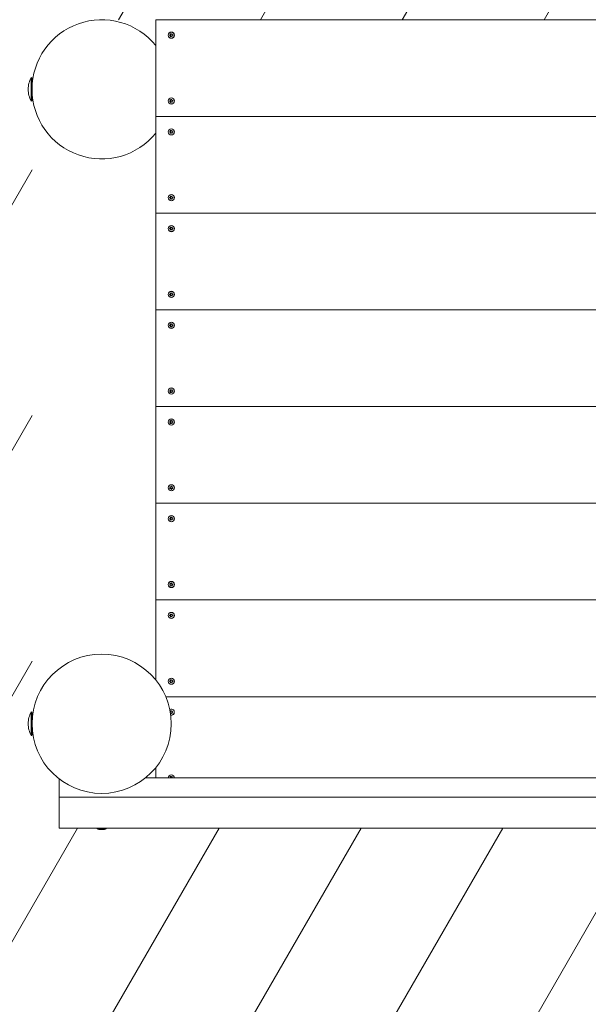
# Model space of a CAD drawing. Units: millimetres. Extents: x -4534 to 354128, y -3372 to 4055.
# Drawn here: x -708 to 27, y 1282 to 2555 of the extents above; entities that cross this region are included whole.
import ezdxf

# ---------------------------------------------------------------- set-up
doc = ezdxf.new("R2010")
doc.units = ezdxf.units.MM
doc.layers.add('Opvangzone', color=7, linetype='Continuous', true_color=0x00a19a)
doc.layers.add('Overlapping', color=7, linetype='Continuous', lineweight=15, true_color=0x00a19a)
doc.layers.add('Toestel 2D', color=7, linetype='Continuous', lineweight=20)

# ---------------------------------------------------------------- blocks, each defined once
blk = doc.blocks.new('WP-D110-1')
at = {"layer": 'Overlapping'}
h = blk.add_hatch(dxfattribs=at)
h.set_pattern_fill('ANSI31', color=256, scale=1270, angle=15, style=0)
h.set_pattern_definition([(60, (-3948.44, -1374.07), (-137.4815, 79.375), [])])
h.paths.add_polyline_path([(-692.1, 2555), (-692.1, 1510.2), (727.9, 1510.2), (727.9, 2555)], flags=0)
edge = h.paths.add_edge_path()
edge.add_line((-2192.1, 2555), (-2192.1, 1510.2))
edge.add_arc((-692.1, 1510.2), 1500, 180, 270)
edge.add_line((-692.1, 10.2), (727.9, 10.2))
edge.add_arc((727.9, 1510.2), 1500, 270, 360)
edge.add_line((2227.9, 1510.2), (2227.9, 2555))
edge.add_arc((727.9, 2555), 1500, 0, 90)
edge.add_line((727.9, 4055), (-692.1, 4055))
edge.add_arc((-692.1, 2555), 1500, 90, 180)
at = {"layer": 'Opvangzone'}
blk.add_lwpolyline([(2227.9, 1510.2), (2227.9, 2555, 0.414214), (727.9, 4055), (-692.1, 4055, 0.414214), (-2192.1, 2555), (-2192.1, 1510.2, 0.414214), (-692.1, 10.2), (727.9, 10.2, 0.414214)], format="xyb", close=True, dxfattribs=at)
at = {"layer": 'Toestel 2D'}
for p, q in [((567.9, 2555), (-532.1, 2555)), ((-532.1, 2430), (-532.1, 2555)), ((-532.1, 2408.5), (-532.1, 2521.6)), ((-693.1, 2449.7), (-693.1, 2480.3)), ((-692.1, 2479.3), (-692.1, 2450.7)), ((-691.9, 2471.2), (-692.1, 2471.2)), ((-691.9, 2458.8), (-692.1, 2458.8)), ((567.9, 2430), (-532.1, 2430)), ((-532.1, 2305), (-532.1, 2430)), ((567.9, 2430), (-532.1, 2430)), ((567.9, 2305), (-532.1, 2305)), ((-532.1, 2180), (-532.1, 2305)), ((-532.1, 2305), (567.9, 2305)), ((-532.1, 2180), (567.9, 2180)), ((-532.1, 2055), (-532.1, 2180)), ((-532.1, 2180), (567.9, 2180)), ((-532.1, 1930), (-532.1, 2055)), ((-532.1, 2055), (567.9, 2055)), ((-532.1, 2055), (567.9, 2055)), ((-532.1, 1805), (-532.1, 1930)), ((-532.1, 1930), (567.9, 1930)), ((-532.1, 1930), (567.9, 1930)), ((-532.1, 1805), (567.9, 1805)), ((-532.1, 1701.6), (-532.1, 1805)), ((-532.1, 1805), (567.9, 1805)), ((-519.2, 1680), (554.9, 1680)), ((554.9, 1680), (-519.2, 1680)), ((-693.1, 1629.7), (-693.1, 1660.3)), ((-692.1, 1659.3), (-692.1, 1630.7)), ((-691.9, 1651.9), (-692.1, 1651.9)), ((-691.9, 1638.1), (-692.1, 1638.1)), ((-532.1, 1575), (-532.1, 1588.5)), ((-657.1, 1550), (-657.1, 1573.8)), ((581.3, 1575), (-545.6, 1575)), ((-657.1, 1550), (692.9, 1550)), ((-657.1, 1510), (-657.1, 1550)), ((692.9, 1510), (-657.1, 1510)), ((-596.6, 1509), (-607.6, 1509))]:
    blk.add_line(p, q, dxfattribs=at)
for centre, radius in [((-512.1, 2535), 4), ((-512.1, 2535), 3.9), ((-512.1, 2450), 4), ((-512.1, 2450), 3.9), ((-512.1, 2410), 4), ((-512.1, 2410), 3.9), ((-512.1, 2325), 4), ((-512.1, 2325), 3.9), ((-512.1, 2285), 4), ((-512.1, 2285), 3.9), ((-512.1, 2200), 4), ((-512.1, 2200), 3.9), ((-512.1, 2160), 4), ((-512.1, 2160), 3.9), ((-512.1, 2075), 4), ((-512.1, 2075), 3.9), ((-512.1, 2035), 4), ((-512.1, 2035), 3.9), ((-512.1, 1950), 4), ((-512.1, 1950), 3.9), ((-512.1, 1910), 4), ((-512.1, 1910), 3.9), ((-512.1, 1825), 4), ((-512.1, 1825), 3.9), ((-512.1, 1785), 4), ((-512.1, 1785), 3.9), ((-602.1, 1645), 90), ((-512.1, 1700), 4), ((-512.1, 1700), 3.9)]:
    blk.add_circle(centre, radius, dxfattribs=at)
for centre, radius, start, end in [((-602.1, 2465), 90, 38.9424, 321.0576), ((-512.1, 2535), 2.1, 174.7473, 185.2527), ((-514, 2536.1), 0.9, 262.0243, 37.9757), ((-514, 2534), 0.9, 322.0243, 97.9757), ((-512.1, 2535), 2.1, 114.7473, 125.2527), ((-512.1, 2535), 2.1, 234.7473, 245.2527), ((-512.1, 2537.1), 0.9, 202.0243, 337.9757), ((-512.1, 2532.9), 0.9, 22.0243, 157.9757), ((-512.1, 2535), 2.1, 54.7473, 65.2527), ((-512.1, 2535), 2.1, 294.7473, 305.2527), ((-510.3, 2536.1), 0.9, 142.0243, 277.9757), ((-510.3, 2534), 0.9, 82.0243, 217.9757), ((-512.1, 2535), 2.1, 354.7473, 5.2527), ((-662.2, 2464.1), 35, 152.2943, 178.4487), ((-693.1, 2479.3), 1, 0, 90), ((-662.2, 2466), 35, 181.5513, 207.7057), ((-693.1, 2450.7), 1, 270, 0), ((-512.1, 2450), 2.1, 184.692, 195.1975), ((-514.1, 2450.7), 0.9, 271.9691, 47.9205), ((-513.8, 2448.7), 0.9, 331.9691, 107.9205), ((-512.1, 2450), 2.1, 124.692, 135.1975), ((-512.5, 2452.1), 0.9, 211.9691, 347.9205), ((-512.1, 2450), 2.1, 244.692, 255.1975), ((-511.8, 2448), 0.9, 31.9691, 167.9205), ((-512.1, 2450), 2.1, 64.692, 75.1975), ((-510.5, 2451.4), 0.9, 151.9691, 287.9205), ((-510.2, 2449.3), 0.9, 91.9691, 227.9205), ((-512.1, 2450), 2.1, 304.692, 315.1975), ((-512.1, 2450), 2.1, 4.692, 15.1975), ((-512.1, 2410), 2.1, 174.7473, 185.2527), ((-514, 2411.1), 0.9, 262.0243, 37.9757), ((-514, 2409), 0.9, 322.0243, 97.9757), ((-512.1, 2410), 2.1, 114.7473, 125.2527), ((-512.1, 2410), 2.1, 234.7473, 245.2527), ((-512.1, 2412.1), 0.9, 202.0243, 337.9757), ((-512.1, 2407.9), 0.9, 22.0243, 157.9757), ((-512.1, 2410), 2.1, 54.7473, 65.2527), ((-512.1, 2410), 2.1, 294.7473, 305.2527), ((-510.3, 2411.1), 0.9, 142.0243, 277.9757), ((-510.3, 2409), 0.9, 82.0243, 217.9757), ((-512.1, 2410), 2.1, 354.7473, 5.2527), ((-512.1, 2325), 2.1, 174.7473, 185.2527), ((-514, 2326.1), 0.9, 262.0243, 37.9757), ((-514, 2324), 0.9, 322.0243, 97.9757), ((-512.1, 2325), 2.1, 114.7473, 125.2527), ((-512.1, 2325), 2.1, 234.7473, 245.2527), ((-512.1, 2327.1), 0.9, 202.0243, 337.9757), ((-512.1, 2322.9), 0.9, 22.0243, 157.9757), ((-512.1, 2325), 2.1, 54.7473, 65.2527), ((-512.1, 2325), 2.1, 294.7473, 305.2527), ((-510.3, 2326.1), 0.9, 142.0243, 277.9757), ((-510.3, 2324), 0.9, 82.0243, 217.9757), ((-512.1, 2325), 2.1, 354.7473, 5.2527), ((-512.1, 2285), 2.1, 174.7473, 185.2527), ((-514, 2286.1), 0.9, 262.0243, 37.9757), ((-514, 2284), 0.9, 322.0243, 97.9757), ((-512.1, 2285), 2.1, 114.7473, 125.2527), ((-512.1, 2285), 2.1, 234.7473, 245.2527), ((-512.1, 2287.1), 0.9, 202.0243, 337.9757), ((-512.1, 2282.9), 0.9, 22.0243, 157.9757), ((-512.1, 2285), 2.1, 54.7473, 65.2527), ((-512.1, 2285), 2.1, 294.7473, 305.2527), ((-510.3, 2286.1), 0.9, 142.0243, 277.9757), ((-510.3, 2284), 0.9, 82.0243, 217.9757), ((-512.1, 2285), 2.1, 354.7473, 5.2527), ((-512.1, 2200), 2.1, 114.7473, 125.2527), ((-512.1, 2202.1), 0.9, 202.0243, 337.9757), ((-512.1, 2200), 2.1, 54.7473, 65.2527), ((-512.1, 2200), 2.1, 174.7473, 185.2527), ((-514, 2201.1), 0.9, 262.0243, 37.9757), ((-514, 2199), 0.9, 322.0243, 97.9757), ((-512.1, 2200), 2.1, 234.7473, 245.2527), ((-512.1, 2197.9), 0.9, 22.0243, 157.9757), ((-512.1, 2200), 2.1, 294.7473, 305.2527), ((-510.3, 2201.1), 0.9, 142.0243, 277.9757), ((-510.3, 2199), 0.9, 82.0243, 217.9757), ((-512.1, 2200), 2.1, 354.7473, 5.2527), ((-512.1, 2160), 2.1, 174.7473, 185.2527), ((-514, 2161.1), 0.9, 262.0243, 37.9757), ((-514, 2159), 0.9, 322.0243, 97.9757), ((-512.1, 2160), 2.1, 114.7473, 125.2527), ((-512.1, 2160), 2.1, 234.7473, 245.2527), ((-512.1, 2162.1), 0.9, 202.0243, 337.9757), ((-512.1, 2157.9), 0.9, 22.0243, 157.9757), ((-512.1, 2160), 2.1, 54.7473, 65.2527), ((-512.1, 2160), 2.1, 294.7473, 305.2527), ((-510.3, 2161.1), 0.9, 142.0243, 277.9757), ((-510.3, 2159), 0.9, 82.0243, 217.9757), ((-512.1, 2160), 2.1, 354.7473, 5.2527), ((-512.1, 2075), 2.1, 174.7473, 185.2527), ((-514, 2076.1), 0.9, 262.0243, 37.9757), ((-514, 2074), 0.9, 322.0243, 97.9757), ((-512.1, 2075), 2.1, 114.7473, 125.2527), ((-512.1, 2077.1), 0.9, 202.0243, 337.9757), ((-512.1, 2075), 2.1, 54.7473, 65.2527), ((-510.3, 2076.1), 0.9, 142.0243, 277.9757), ((-510.3, 2074), 0.9, 82.0243, 217.9757), ((-512.1, 2075), 2.1, 354.7473, 5.2527), ((-512.1, 2075), 2.1, 234.7473, 245.2527), ((-512.1, 2072.9), 0.9, 22.0243, 157.9757), ((-512.1, 2075), 2.1, 294.7473, 305.2527), ((-514, 2036.1), 0.9, 262.0243, 37.9757), ((-512.1, 2035), 2.1, 114.7473, 125.2527), ((-512.1, 2037.1), 0.9, 202.0243, 337.9757), ((-512.1, 2035), 2.1, 54.7473, 65.2527), ((-510.3, 2036.1), 0.9, 142.0243, 277.9757), ((-512.1, 2035), 2.1, 174.7473, 185.2527), ((-514, 2034), 0.9, 322.0243, 97.9757), ((-512.1, 2035), 2.1, 234.7473, 245.2527), ((-512.1, 2032.9), 0.9, 22.0243, 157.9757), ((-512.1, 2035), 2.1, 294.7473, 305.2527), ((-510.3, 2034), 0.9, 82.0243, 217.9757), ((-512.1, 2035), 2.1, 354.7473, 5.2527), ((-512.1, 1950), 2.1, 145.4448, 155.9503), ((-512.1, 1950), 2.1, 205.4448, 215.9503), ((-514.2, 1950), 0.9, 292.7218, 68.6732), ((-513.2, 1951.8), 0.9, 232.7218, 8.6732), ((-513.2, 1948.2), 0.9, 352.7218, 128.6732), ((-512.1, 1950), 2.1, 85.4448, 95.9503), ((-512.1, 1950), 2.1, 265.4448, 275.9503), ((-511.1, 1951.9), 0.9, 172.7218, 308.6732), ((-511.1, 1948.2), 0.9, 52.7218, 188.6732), ((-510, 1950), 0.9, 112.7218, 248.6732), ((-512.1, 1950), 2.1, 25.4448, 35.9503), ((-512.1, 1950), 2.1, 325.4448, 335.9503), ((-512.1, 1910), 2.1, 166.0816, 176.5871), ((-514.1, 1909.3), 0.9, 313.3587, 89.31), ((-513.8, 1911.3), 0.9, 253.3587, 29.31), ((-512.1, 1910), 2.1, 106.0816, 116.5871), ((-511.8, 1912.1), 0.9, 193.3587, 329.31), ((-510.5, 1908.7), 0.9, 73.3587, 209.31), ((-510.2, 1910.8), 0.9, 133.3587, 269.31), ((-512.1, 1910), 2.1, 46.0816, 56.5871), ((-512.1, 1910), 2.1, 346.0816, 356.5871), ((-512.1, 1910), 2.1, 226.0816, 236.5871), ((-512.5, 1907.9), 0.9, 13.3587, 149.31), ((-512.1, 1910), 2.1, 286.0816, 296.5871), ((-512.1, 1825), 2.1, 197.4079, 207.9134), ((-514.2, 1825.3), 0.9, 284.685, 60.6364), ((-512.1, 1825), 2.1, 137.4079, 147.9134), ((-513.4, 1823.4), 0.9, 344.685, 120.6364), ((-513, 1827), 0.9, 224.685, 0.6364), ((-512.1, 1825), 2.1, 257.4079, 267.9134), ((-511.3, 1823.1), 0.9, 44.685, 180.6364), ((-512.1, 1825), 2.1, 77.4079, 87.9134), ((-510.9, 1826.7), 0.9, 164.685, 300.6364), ((-510.1, 1824.8), 0.9, 104.685, 240.6364), ((-512.1, 1825), 2.1, 317.4079, 327.9134), ((-512.1, 1825), 2.1, 17.4079, 27.9134), ((-512.1, 1785), 2.1, 174.7473, 185.2527), ((-514, 1786.1), 0.9, 262.0243, 37.9757), ((-514, 1784), 0.9, 322.0243, 97.9757), ((-512.1, 1785), 2.1, 114.7473, 125.2527), ((-512.1, 1785), 2.1, 234.7473, 245.2527), ((-512.1, 1787.1), 0.9, 202.0243, 337.9757), ((-512.1, 1782.9), 0.9, 22.0243, 157.9757), ((-512.1, 1785), 2.1, 54.7473, 65.2527), ((-512.1, 1785), 2.1, 294.7473, 305.2527), ((-510.3, 1786.1), 0.9, 142.0243, 277.9757), ((-510.3, 1784), 0.9, 82.0243, 217.9757), ((-512.1, 1785), 2.1, 354.7473, 5.2527), ((-512.1, 1700), 2.1, 174.7473, 185.2527), ((-514, 1701.1), 0.9, 262.0243, 37.9757), ((-514, 1699), 0.9, 322.0243, 97.9757), ((-512.1, 1700), 2.1, 114.7473, 125.2527), ((-512.1, 1700), 2.1, 234.7473, 245.2527), ((-512.1, 1702.1), 0.9, 202.0243, 337.9757), ((-512.1, 1697.9), 0.9, 22.0243, 157.9757), ((-512.1, 1700), 2.1, 54.7473, 65.2527), ((-512.1, 1700), 2.1, 294.7473, 305.2527), ((-510.3, 1701.1), 0.9, 142.0243, 277.9757), ((-510.3, 1699), 0.9, 82.0243, 217.9757), ((-512.1, 1700), 2.1, 354.7473, 5.2527), ((-662.2, 1644.1), 35, 152.2943, 178.4487), ((-693.1, 1659.3), 1, 0, 90), ((-512.1, 1660), 4, 260.1834, 118.7413), ((-512.1, 1660), 3.9, 259.7362, 119.1884), ((-514, 1661.1), 0.9, 304.3212, 37.9751), ((-512.1, 1660), 2.1, 114.7466, 125.2521), ((-514, 1659), 0.9, 332.1665, 45.8125), ((-512.1, 1660), 2.1, 242.6893, 245.2521), ((-512.1, 1662.1), 0.9, 202.0237, 337.9751), ((-512.1, 1657.9), 0.9, 22.0237, 157.9751), ((-512.1, 1660), 2.1, 54.7466, 65.2521), ((-512.1, 1660), 2.1, 294.7466, 305.2521), ((-510.3, 1661.1), 0.9, 142.0237, 277.9751), ((-510.3, 1659), 0.9, 82.0237, 217.9751), ((-512.1, 1660), 2.1, 354.7466, 5.2521), ((-662.2, 1646), 35, 181.5513, 207.7057), ((-693.1, 1630.7), 1, 270, 0), ((-512.1, 1575), 4, 0, 180), ((-512.1, 1575), 3.9, 0, 180), ((-512.1, 1575), 2.1, 174.7472, 180), ((-514, 1576.1), 0.9, 262.0243, 37.9756), ((-512.1, 1575), 2.1, 114.7472, 125.2527), ((-512.1, 1577.1), 0.9, 202.0243, 337.9756), ((-512.1, 1575), 2.1, 54.7472, 65.2527), ((-510.3, 1576.1), 0.9, 142.0243, 277.9756), ((-512.1, 1575), 2.1, 0, 5.2527), ((-607.6, 1509.5), 0.5, 90, 270), ((-607.3, 1508), 1, 68.2132, 90), ((-602.1, 1521), 13, 248.2132, 259.7902), ((-602.1, 1521), 13, 280.2098, 291.7868), ((-597, 1508), 1, 90, 111.7868), ((-596.6, 1509.5), 0.5, 270, 90)]:
    blk.add_arc(centre, radius, start, end, dxfattribs=at)
for points, knots in [([(-514.2, 2535.2), (-514.2, 2535.2), (-514.2, 2535.2), (-514.2, 2535.2), (-514.1, 2535.2), (-514.1, 2535.2)], [-0.23008708, -0.23008708, -0.23008708, -0.23008708, -0.22753323, -0.22753323, -0.21489418, -0.21489418, -0.21489418, -0.21489418]), ([(-514.1, 2534.9), (-514.1, 2534.9), (-514.1, 2534.9), (-514.2, 2534.9), (-514.2, 2534.8), (-514.2, 2534.8)], [0, 0, 0, 0, 0.00239185, 0.00239185, 0.01519092, 0.01519092, 0.01519092, 0.01519092]), ([(-513.3, 2536.6), (-513.3, 2536.6), (-513.3, 2536.6), (-513.3, 2536.7), (-513.3, 2536.7), (-513.4, 2536.7)], [0, 0, 0, 0, 0.00239185, 0.00239185, 0.01519092, 0.01519092, 0.01519092, 0.01519092]), ([(-513.4, 2533.3), (-513.4, 2533.3), (-513.3, 2533.3), (-513.3, 2533.4), (-513.3, 2533.4), (-513.3, 2533.4)], [-0.23008708, -0.23008708, -0.23008708, -0.23008708, -0.22753323, -0.22753323, -0.21489418, -0.21489418, -0.21489418, -0.21489418]), ([(-514.2, 2449.9), (-514.2, 2449.8), (-514.2, 2449.8), (-514.2, 2449.8), (-514.1, 2449.8), (-514.1, 2449.8)], [-0.23008708, -0.23008708, -0.23008708, -0.23008708, -0.22753323, -0.22753323, -0.21489418, -0.21489418, -0.21489418, -0.21489418]), ([(-513.5, 2451.4), (-513.5, 2451.4), (-513.5, 2451.4), (-513.6, 2451.5), (-513.6, 2451.5), (-513.6, 2451.5)], [0, 0, 0, 0, 0.00239185, 0.00239185, 0.01519092, 0.01519092, 0.01519092, 0.01519092]), ([(-513.3, 2451.7), (-513.3, 2451.7), (-513.3, 2451.7), (-513.3, 2451.7), (-513.3, 2451.6), (-513.3, 2451.6)], [-0.23008708, -0.23008708, -0.23008708, -0.23008708, -0.22753323, -0.22753323, -0.21489418, -0.21489418, -0.21489418, -0.21489418]), ([(-511.6, 2451.9), (-511.6, 2451.9), (-511.6, 2451.9), (-511.6, 2452), (-511.6, 2452), (-511.6, 2452.1)], [0, 0, 0, 0, 0.00239185, 0.00239185, 0.01519092, 0.01519092, 0.01519092, 0.01519092]), ([(-514.2, 2410.2), (-514.2, 2410.2), (-514.2, 2410.2), (-514.2, 2410.2), (-514.1, 2410.2), (-514.1, 2410.2)], [-0.23008708, -0.23008708, -0.23008708, -0.23008708, -0.22753323, -0.22753323, -0.21489418, -0.21489418, -0.21489418, -0.21489418]), ([(-514.1, 2409.9), (-514.1, 2409.9), (-514.1, 2409.9), (-514.2, 2409.9), (-514.2, 2409.8), (-514.2, 2409.8)], [0, 0, 0, 0, 0.00239185, 0.00239185, 0.01519092, 0.01519092, 0.01519092, 0.01519092]), ([(-513.3, 2411.6), (-513.3, 2411.6), (-513.3, 2411.6), (-513.3, 2411.7), (-513.3, 2411.7), (-513.4, 2411.7)], [0, 0, 0, 0, 0.00239185, 0.00239185, 0.01519092, 0.01519092, 0.01519092, 0.01519092]), ([(-513.4, 2408.3), (-513.4, 2408.3), (-513.3, 2408.3), (-513.3, 2408.4), (-513.3, 2408.4), (-513.3, 2408.4)], [-0.23008708, -0.23008708, -0.23008708, -0.23008708, -0.22753323, -0.22753323, -0.21489418, -0.21489418, -0.21489418, -0.21489418]), ([(-514.2, 2325.2), (-514.2, 2325.2), (-514.2, 2325.2), (-514.2, 2325.2), (-514.1, 2325.2), (-514.1, 2325.2)], [-0.23008708, -0.23008708, -0.23008708, -0.23008708, -0.22753323, -0.22753323, -0.21489418, -0.21489418, -0.21489418, -0.21489418]), ([(-514.1, 2324.9), (-514.1, 2324.9), (-514.1, 2324.9), (-514.2, 2324.9), (-514.2, 2324.8), (-514.2, 2324.8)], [0, 0, 0, 0, 0.00239185, 0.00239185, 0.01519092, 0.01519092, 0.01519092, 0.01519092]), ([(-513.3, 2326.6), (-513.3, 2326.6), (-513.3, 2326.6), (-513.3, 2326.7), (-513.3, 2326.7), (-513.4, 2326.7)], [0, 0, 0, 0, 0.00239185, 0.00239185, 0.01519092, 0.01519092, 0.01519092, 0.01519092]), ([(-513.4, 2323.3), (-513.4, 2323.3), (-513.3, 2323.3), (-513.3, 2323.4), (-513.3, 2323.4), (-513.3, 2323.4)], [-0.23008708, -0.23008708, -0.23008708, -0.23008708, -0.22753323, -0.22753323, -0.21489418, -0.21489418, -0.21489418, -0.21489418]), ([(-514.2, 2285.2), (-514.2, 2285.2), (-514.2, 2285.2), (-514.2, 2285.2), (-514.1, 2285.2), (-514.1, 2285.2)], [-0.23008708, -0.23008708, -0.23008708, -0.23008708, -0.22753323, -0.22753323, -0.21489418, -0.21489418, -0.21489418, -0.21489418]), ([(-514.1, 2284.9), (-514.1, 2284.9), (-514.1, 2284.9), (-514.2, 2284.9), (-514.2, 2284.8), (-514.2, 2284.8)], [0, 0, 0, 0, 0.00239185, 0.00239185, 0.01519092, 0.01519092, 0.01519092, 0.01519092]), ([(-513.3, 2286.6), (-513.3, 2286.6), (-513.3, 2286.6), (-513.3, 2286.7), (-513.3, 2286.7), (-513.4, 2286.7)], [0, 0, 0, 0, 0.00239185, 0.00239185, 0.01519092, 0.01519092, 0.01519092, 0.01519092]), ([(-513.4, 2283.3), (-513.4, 2283.3), (-513.3, 2283.3), (-513.3, 2283.4), (-513.3, 2283.4), (-513.3, 2283.4)], [-0.23008708, -0.23008708, -0.23008708, -0.23008708, -0.22753323, -0.22753323, -0.21489418, -0.21489418, -0.21489418, -0.21489418]), ([(-513.3, 2201.6), (-513.3, 2201.6), (-513.3, 2201.6), (-513.3, 2201.7), (-513.3, 2201.7), (-513.4, 2201.7)], [0, 0, 0, 0, 0.00239185, 0.00239185, 0.01519092, 0.01519092, 0.01519092, 0.01519092]), ([(-514.2, 2200.2), (-514.2, 2200.2), (-514.2, 2200.2), (-514.2, 2200.2), (-514.1, 2200.2), (-514.1, 2200.2)], [-0.23008708, -0.23008708, -0.23008708, -0.23008708, -0.22753323, -0.22753323, -0.21489418, -0.21489418, -0.21489418, -0.21489418]), ([(-514.1, 2199.9), (-514.1, 2199.9), (-514.1, 2199.9), (-514.2, 2199.9), (-514.2, 2199.8), (-514.2, 2199.8)], [0, 0, 0, 0, 0.00239185, 0.00239185, 0.01519092, 0.01519092, 0.01519092, 0.01519092]), ([(-513.4, 2198.3), (-513.4, 2198.3), (-513.3, 2198.3), (-513.3, 2198.4), (-513.3, 2198.4), (-513.3, 2198.4)], [-0.23008708, -0.23008708, -0.23008708, -0.23008708, -0.22753323, -0.22753323, -0.21489418, -0.21489418, -0.21489418, -0.21489418]), ([(-514.2, 2160.2), (-514.2, 2160.2), (-514.2, 2160.2), (-514.2, 2160.2), (-514.1, 2160.2), (-514.1, 2160.2)], [-0.23008708, -0.23008708, -0.23008708, -0.23008708, -0.22753323, -0.22753323, -0.21489418, -0.21489418, -0.21489418, -0.21489418]), ([(-514.1, 2159.9), (-514.1, 2159.9), (-514.1, 2159.9), (-514.2, 2159.9), (-514.2, 2159.8), (-514.2, 2159.8)], [0, 0, 0, 0, 0.00239185, 0.00239185, 0.01519092, 0.01519092, 0.01519092, 0.01519092]), ([(-513.3, 2161.6), (-513.3, 2161.6), (-513.3, 2161.6), (-513.3, 2161.7), (-513.3, 2161.7), (-513.4, 2161.7)], [0, 0, 0, 0, 0.00239185, 0.00239185, 0.01519092, 0.01519092, 0.01519092, 0.01519092]), ([(-513.4, 2158.3), (-513.4, 2158.3), (-513.3, 2158.3), (-513.3, 2158.4), (-513.3, 2158.4), (-513.3, 2158.4)], [-0.23008708, -0.23008708, -0.23008708, -0.23008708, -0.22753323, -0.22753323, -0.21489418, -0.21489418, -0.21489418, -0.21489418]), ([(-514.2, 2075.2), (-514.2, 2075.2), (-514.2, 2075.2), (-514.2, 2075.2), (-514.1, 2075.2), (-514.1, 2075.2)], [-0.23008708, -0.23008708, -0.23008708, -0.23008708, -0.22753323, -0.22753323, -0.21489418, -0.21489418, -0.21489418, -0.21489418]), ([(-514.1, 2074.9), (-514.1, 2074.9), (-514.1, 2074.9), (-514.2, 2074.9), (-514.2, 2074.8), (-514.2, 2074.8)], [0, 0, 0, 0, 0.00239185, 0.00239185, 0.01519092, 0.01519092, 0.01519092, 0.01519092]), ([(-513.3, 2076.6), (-513.3, 2076.6), (-513.3, 2076.6), (-513.3, 2076.7), (-513.3, 2076.7), (-513.4, 2076.7)], [0, 0, 0, 0, 0.00239185, 0.00239185, 0.01519092, 0.01519092, 0.01519092, 0.01519092]), ([(-513.4, 2073.3), (-513.4, 2073.3), (-513.3, 2073.3), (-513.3, 2073.4), (-513.3, 2073.4), (-513.3, 2073.4)], [-0.23008708, -0.23008708, -0.23008708, -0.23008708, -0.22753323, -0.22753323, -0.21489418, -0.21489418, -0.21489418, -0.21489418]), ([(-513.3, 2036.6), (-513.3, 2036.6), (-513.3, 2036.6), (-513.3, 2036.7), (-513.3, 2036.7), (-513.4, 2036.7)], [0, 0, 0, 0, 0.00239185, 0.00239185, 0.01519092, 0.01519092, 0.01519092, 0.01519092]), ([(-514.2, 2035.2), (-514.2, 2035.2), (-514.2, 2035.2), (-514.2, 2035.2), (-514.1, 2035.2), (-514.1, 2035.2)], [-0.23008708, -0.23008708, -0.23008708, -0.23008708, -0.22753323, -0.22753323, -0.21489418, -0.21489418, -0.21489418, -0.21489418]), ([(-514.1, 2034.9), (-514.1, 2034.9), (-514.1, 2034.9), (-514.2, 2034.9), (-514.2, 2034.8), (-514.2, 2034.8)], [0, 0, 0, 0, 0.00239185, 0.00239185, 0.01519092, 0.01519092, 0.01519092, 0.01519092]), ([(-513.4, 2033.3), (-513.4, 2033.3), (-513.3, 2033.3), (-513.3, 2033.4), (-513.3, 2033.4), (-513.3, 2033.4)], [-0.23008708, -0.23008708, -0.23008708, -0.23008708, -0.22753323, -0.22753323, -0.21489418, -0.21489418, -0.21489418, -0.21489418]), ([(-513.9, 1951.2), (-513.9, 1951.2), (-513.9, 1951.2), (-513.8, 1951.2), (-513.8, 1951.1), (-513.8, 1951.1)], [-0.23008708, -0.23008708, -0.23008708, -0.23008708, -0.22753323, -0.22753323, -0.21489418, -0.21489418, -0.21489418, -0.21489418]), ([(-512.3, 1952), (-512.3, 1952), (-512.3, 1952), (-512.3, 1952), (-512.4, 1952.1), (-512.4, 1952.1)], [0, 0, 0, 0, 0.00239185, 0.00239185, 0.01519092, 0.01519092, 0.01519092, 0.01519092]), ([(-512, 1952.1), (-512, 1952.1), (-512, 1952.1), (-512, 1952.1), (-512, 1952), (-512, 1952)], [-0.23008708, -0.23008708, -0.23008708, -0.23008708, -0.22753323, -0.22753323, -0.21489418, -0.21489418, -0.21489418, -0.21489418]), ([(-510.6, 1951.2), (-510.6, 1951.2), (-510.5, 1951.2), (-510.5, 1951.2), (-510.5, 1951.2), (-510.4, 1951.3)], [0, 0, 0, 0, 0.00239185, 0.00239185, 0.01519092, 0.01519092, 0.01519092, 0.01519092]), ([(-510.7, 1911.5), (-510.7, 1911.5), (-510.7, 1911.5), (-510.7, 1911.5), (-510.8, 1911.5), (-510.8, 1911.4)], [-0.23008708, -0.23008708, -0.23008708, -0.23008708, -0.22753323, -0.22753323, -0.21489418, -0.21489418, -0.21489418, -0.21489418]), ([(-510.1, 1909.5), (-510.1, 1909.5), (-510.1, 1909.5), (-510.2, 1909.5), (-510.2, 1909.6), (-510.3, 1909.6)], [-0.23008708, -0.23008708, -0.23008708, -0.23008708, -0.22753323, -0.22753323, -0.21489418, -0.21489418, -0.21489418, -0.21489418]), ([(-510.2, 1909.9), (-510.2, 1909.9), (-510.2, 1909.9), (-510.1, 1909.9), (-510.1, 1909.9), (-510.1, 1909.9)], [0, 0, 0, 0, 0.00239185, 0.00239185, 0.01519092, 0.01519092, 0.01519092, 0.01519092]), ([(-511.3, 1908.3), (-511.3, 1908.3), (-511.3, 1908.3), (-511.3, 1908.2), (-511.2, 1908.2), (-511.2, 1908.1)], [0, 0, 0, 0, 0.00239185, 0.00239185, 0.01519092, 0.01519092, 0.01519092, 0.01519092]), ([(-513.7, 1826.4), (-513.7, 1826.4), (-513.7, 1826.4), (-513.7, 1826.4), (-513.6, 1826.4), (-513.6, 1826.3)], [-0.23008708, -0.23008708, -0.23008708, -0.23008708, -0.22753323, -0.22753323, -0.21489418, -0.21489418, -0.21489418, -0.21489418]), ([(-512.1, 1827), (-512.1, 1827), (-512.1, 1827), (-512.1, 1827), (-512.1, 1827.1), (-512.1, 1827.1)], [0, 0, 0, 0, 0.00239185, 0.00239185, 0.01519092, 0.01519092, 0.01519092, 0.01519092]), ([(-511.7, 1827.1), (-511.7, 1827.1), (-511.7, 1827.1), (-511.7, 1827), (-511.7, 1827), (-511.7, 1826.9)], [-0.23008708, -0.23008708, -0.23008708, -0.23008708, -0.22753323, -0.22753323, -0.21489418, -0.21489418, -0.21489418, -0.21489418]), ([(-510.4, 1825.9), (-510.4, 1825.9), (-510.4, 1825.9), (-510.4, 1826), (-510.3, 1826), (-510.3, 1826)], [0, 0, 0, 0, 0.00239185, 0.00239185, 0.01519092, 0.01519092, 0.01519092, 0.01519092]), ([(-514.2, 1785.2), (-514.2, 1785.2), (-514.2, 1785.2), (-514.2, 1785.2), (-514.1, 1785.2), (-514.1, 1785.2)], [-0.23008708, -0.23008708, -0.23008708, -0.23008708, -0.22753323, -0.22753323, -0.21489418, -0.21489418, -0.21489418, -0.21489418]), ([(-514.1, 1784.9), (-514.1, 1784.9), (-514.1, 1784.9), (-514.2, 1784.9), (-514.2, 1784.8), (-514.2, 1784.8)], [0, 0, 0, 0, 0.00239185, 0.00239185, 0.01519092, 0.01519092, 0.01519092, 0.01519092]), ([(-513.3, 1786.6), (-513.3, 1786.6), (-513.3, 1786.6), (-513.3, 1786.7), (-513.3, 1786.7), (-513.4, 1786.7)], [0, 0, 0, 0, 0.00239185, 0.00239185, 0.01519092, 0.01519092, 0.01519092, 0.01519092]), ([(-513.4, 1783.3), (-513.4, 1783.3), (-513.3, 1783.3), (-513.3, 1783.4), (-513.3, 1783.4), (-513.3, 1783.4)], [-0.23008708, -0.23008708, -0.23008708, -0.23008708, -0.22753323, -0.22753323, -0.21489418, -0.21489418, -0.21489418, -0.21489418]), ([(-514.2, 1700.2), (-514.2, 1700.2), (-514.2, 1700.2), (-514.2, 1700.2), (-514.1, 1700.2), (-514.1, 1700.2)], [-0.23008708, -0.23008708, -0.23008708, -0.23008708, -0.22753323, -0.22753323, -0.21489418, -0.21489418, -0.21489418, -0.21489418]), ([(-514.1, 1699.9), (-514.1, 1699.9), (-514.1, 1699.9), (-514.2, 1699.9), (-514.2, 1699.8), (-514.2, 1699.8)], [0, 0, 0, 0, 0.00239185, 0.00239185, 0.01519092, 0.01519092, 0.01519092, 0.01519092]), ([(-513.3, 1701.6), (-513.3, 1701.6), (-513.3, 1701.6), (-513.3, 1701.7), (-513.3, 1701.7), (-513.4, 1701.7)], [0, 0, 0, 0, 0.00239185, 0.00239185, 0.01519092, 0.01519092, 0.01519092, 0.01519092]), ([(-513.4, 1698.3), (-513.4, 1698.3), (-513.3, 1698.3), (-513.3, 1698.4), (-513.3, 1698.4), (-513.3, 1698.4)], [-0.23008708, -0.23008708, -0.23008708, -0.23008708, -0.22753323, -0.22753323, -0.21489418, -0.21489418, -0.21489418, -0.21489418]), ([(-513.3, 1661.6), (-513.3, 1661.6), (-513.3, 1661.6), (-513.3, 1661.7), (-513.3, 1661.7), (-513.4, 1661.7)], [0, 0, 0, 0, 0.00239185, 0.00239185, 0.01519092, 0.01519092, 0.01519092, 0.01519092]), ([(-514.2, 1575.2), (-514.2, 1575.2), (-514.2, 1575.2), (-514.2, 1575.2), (-514.1, 1575.2), (-514.1, 1575.2)], [-0.23008708, -0.23008708, -0.23008708, -0.23008708, -0.22753323, -0.22753323, -0.21489418, -0.21489418, -0.21489418, -0.21489418]), ([(-513.3, 1576.6), (-513.3, 1576.6), (-513.3, 1576.6), (-513.3, 1576.7), (-513.3, 1576.7), (-513.4, 1576.7)], [0, 0, 0, 0, 0.00239185, 0.00239185, 0.01519092, 0.01519092, 0.01519092, 0.01519092]), ([(-604.5, 1508.2), (-604.4, 1508.2), (-604.3, 1508.2), (-604.2, 1508.2), (-604.1, 1508.2), (-604, 1508.2), (-603.9, 1508.2), (-603.8, 1508.2), (-603.7, 1508.2), (-603.6, 1508.2), (-603.5, 1508.2), (-603.4, 1508.2)], [1.4899449, 1.4899449, 1.4899449, 1.4899449, 1.5245019, 1.5245019, 1.559059, 1.559059, 1.5936161, 1.5936161, 1.6281731, 1.6281731, 1.6622327, 1.6622327, 1.6622327, 1.6622327]), ([(-603.3, 1508.2), (-603.4, 1508.2), (-603.4, 1508.2), (-603.6, 1508.2), (-603.6, 1508.2), (-603.8, 1508.2), (-603.9, 1508.2), (-603.9, 1508.2)], [6.20313437, 6.20313437, 6.20313437, 6.20313437, 6.22809721, 6.22809721, 6.26503222, 6.26503222, 6.29219601, 6.29219601, 6.29219601, 6.29219601]), ([(-603.5, 1508.2), (-603.5, 1508.2), (-603.5, 1508.2), (-603.5, 1508.2), (-603.4, 1508.2), (-603.4, 1508.2)], [-0.0169475785, -0.0169475785, -0.0169475785, -0.0169475785, -0.0168315134, -0.0168315134, -0.0160581425, -0.0160581425, -0.0160581425, -0.0160581425]), ([(-603.4, 1508.2), (-603.3, 1508.2), (-603.1, 1508.2), (-602.8, 1508.2), (-602.7, 1508.2), (-602.3, 1508.2), (-602.2, 1508.2), (-601.9, 1508.2), (-601.7, 1508.2), (-601.4, 1508.2), (-601.2, 1508.2), (-601.1, 1508.2)], [6.1908405, 6.1908405, 6.1908405, 6.1908405, 6.2277737, 6.2277737, 6.2647068, 6.2647068, 6.30164, 6.30164, 6.3385732, 6.3385732, 6.3755064, 6.3755064, 6.3755064, 6.3755064]), ([(-601, 1508.2), (-601.1, 1508.2), (-601.2, 1508.2), (-601.5, 1508.2), (-601.6, 1508.2), (-601.9, 1508.2), (-602, 1508.2), (-602.1, 1508.2)], [6.20277886, 6.20277886, 6.20277886, 6.20277886, 6.22777366, 6.22777366, 6.26470684, 6.26470684, 6.29229021, 6.29229021, 6.29229021, 6.29229021]), ([(-601.1, 1508.2), (-601.1, 1508.2), (-601.1, 1508.2), (-601.1, 1508.2), (-601.1, 1508.2), (-601.1, 1508.2)], [-0.0008350685, -0.0008350685, -0.0008350685, -0.0008350685, 0, 0, 0.0001161893, 0.0001161893, 0.0001161893, 0.0001161893]), ([(-601.1, 1508.2), (-601, 1508.2), (-600.9, 1508.2), (-600.7, 1508.2), (-600.7, 1508.2), (-600.5, 1508.2), (-600.4, 1508.2), (-600.2, 1508.2), (-600.1, 1508.2), (-600, 1508.2), (-599.9, 1508.2), (-599.8, 1508.2)], [6.1914063, 6.1914063, 6.1914063, 6.1914063, 6.2280972, 6.2280972, 6.2650322, 6.2650322, 6.3019672, 6.3019672, 6.3389022, 6.3389022, 6.3758372, 6.3758372, 6.3758372, 6.3758372]), ([(-599.8, 1508.2), (-599.9, 1508.2), (-600, 1508.2), (-600.1, 1508.2), (-600.2, 1508.2), (-600.3, 1508.2), (-600.3, 1508.2), (-600.4, 1508.2)], [4.63153753, 4.63153753, 4.63153753, 4.63153753, 4.66609459, 4.66609459, 4.70065165, 4.70065165, 4.72137171, 4.72137171, 4.72137171, 4.72137171])]:
    blk.add_open_spline(points, degree=3, knots=knots, dxfattribs=at)
for points in [[(-513, 2536.9), (-513, 2536.9), (-513, 2536.8), (-513, 2536.8)], [(-513, 2533.3), (-513, 2533.2), (-513, 2533.2), (-513, 2533.1)], [(-511.3, 2536.8), (-511.3, 2536.8), (-511.3, 2536.9), (-511.3, 2536.9)], [(-511.3, 2533.1), (-511.3, 2533.2), (-511.3, 2533.2), (-511.3, 2533.3)], [(-510.9, 2536.7), (-511, 2536.7), (-511, 2536.7), (-511, 2536.6)], [(-511, 2533.4), (-511, 2533.4), (-511, 2533.3), (-510.9, 2533.3)], [(-510.2, 2535.2), (-510.2, 2535.2), (-510.1, 2535.2), (-510.1, 2535.2)], [(-510.1, 2534.8), (-510.1, 2534.8), (-510.2, 2534.9), (-510.2, 2534.9)], [(-514, 2449.5), (-514.1, 2449.5), (-514.1, 2449.5), (-514.2, 2449.5)], [(-513, 2448.1), (-513, 2448.2), (-513, 2448.2), (-513, 2448.3)], [(-512.7, 2448.1), (-512.7, 2448.1), (-512.7, 2448), (-512.7, 2448)], [(-511.3, 2451.9), (-511.3, 2451.9), (-511.3, 2451.8), (-511.3, 2451.8)], [(-511, 2448.3), (-511, 2448.3), (-511, 2448.4), (-511, 2448.4)], [(-510.8, 2448.6), (-510.7, 2448.6), (-510.7, 2448.6), (-510.7, 2448.5)], [(-510.3, 2450.5), (-510.2, 2450.5), (-510.2, 2450.5), (-510.1, 2450.6)], [(-510.1, 2450.2), (-510.1, 2450.2), (-510.2, 2450.2), (-510.2, 2450.2)], [(-513, 2411.9), (-513, 2411.9), (-513, 2411.8), (-513, 2411.8)], [(-513, 2408.3), (-513, 2408.2), (-513, 2408.2), (-513, 2408.1)], [(-511.3, 2411.8), (-511.3, 2411.8), (-511.3, 2411.9), (-511.3, 2411.9)], [(-511.3, 2408.1), (-511.3, 2408.2), (-511.3, 2408.2), (-511.3, 2408.3)], [(-510.9, 2411.7), (-511, 2411.7), (-511, 2411.7), (-511, 2411.6)], [(-511, 2408.4), (-511, 2408.4), (-511, 2408.3), (-510.9, 2408.3)], [(-510.2, 2410.2), (-510.2, 2410.2), (-510.1, 2410.2), (-510.1, 2410.2)], [(-510.1, 2409.8), (-510.1, 2409.8), (-510.2, 2409.9), (-510.2, 2409.9)], [(-513, 2326.9), (-513, 2326.9), (-513, 2326.8), (-513, 2326.8)], [(-513, 2323.3), (-513, 2323.2), (-513, 2323.2), (-513, 2323.1)], [(-511.3, 2326.8), (-511.3, 2326.8), (-511.3, 2326.9), (-511.3, 2326.9)], [(-511.3, 2323.1), (-511.3, 2323.2), (-511.3, 2323.2), (-511.3, 2323.3)], [(-510.9, 2326.7), (-511, 2326.7), (-511, 2326.7), (-511, 2326.6)], [(-511, 2323.4), (-511, 2323.4), (-511, 2323.3), (-510.9, 2323.3)], [(-510.2, 2325.2), (-510.2, 2325.2), (-510.1, 2325.2), (-510.1, 2325.2)], [(-510.1, 2324.8), (-510.1, 2324.8), (-510.2, 2324.9), (-510.2, 2324.9)], [(-513, 2286.9), (-513, 2286.9), (-513, 2286.8), (-513, 2286.8)], [(-513, 2283.3), (-513, 2283.2), (-513, 2283.2), (-513, 2283.1)], [(-511.3, 2286.8), (-511.3, 2286.8), (-511.3, 2286.9), (-511.3, 2286.9)], [(-511.3, 2283.1), (-511.3, 2283.2), (-511.3, 2283.2), (-511.3, 2283.3)], [(-510.9, 2286.7), (-511, 2286.7), (-511, 2286.7), (-511, 2286.6)], [(-511, 2283.4), (-511, 2283.4), (-511, 2283.3), (-510.9, 2283.3)], [(-510.2, 2285.2), (-510.2, 2285.2), (-510.1, 2285.2), (-510.1, 2285.2)], [(-510.1, 2284.8), (-510.1, 2284.8), (-510.2, 2284.9), (-510.2, 2284.9)], [(-513, 2201.9), (-513, 2201.9), (-513, 2201.8), (-513, 2201.8)], [(-511.3, 2201.8), (-511.3, 2201.8), (-511.3, 2201.9), (-511.3, 2201.9)], [(-510.9, 2201.7), (-511, 2201.7), (-511, 2201.7), (-511, 2201.6)], [(-513, 2198.3), (-513, 2198.2), (-513, 2198.2), (-513, 2198.1)], [(-511.3, 2198.1), (-511.3, 2198.2), (-511.3, 2198.2), (-511.3, 2198.3)], [(-511, 2198.4), (-511, 2198.4), (-511, 2198.3), (-510.9, 2198.3)], [(-510.2, 2200.2), (-510.2, 2200.2), (-510.1, 2200.2), (-510.1, 2200.2)], [(-510.1, 2199.8), (-510.1, 2199.8), (-510.2, 2199.9), (-510.2, 2199.9)], [(-513, 2161.9), (-513, 2161.9), (-513, 2161.8), (-513, 2161.8)], [(-513, 2158.3), (-513, 2158.2), (-513, 2158.2), (-513, 2158.1)], [(-511.3, 2161.8), (-511.3, 2161.8), (-511.3, 2161.9), (-511.3, 2161.9)], [(-511.3, 2158.1), (-511.3, 2158.2), (-511.3, 2158.2), (-511.3, 2158.3)], [(-510.9, 2161.7), (-511, 2161.7), (-511, 2161.7), (-511, 2161.6)], [(-511, 2158.4), (-511, 2158.4), (-511, 2158.3), (-510.9, 2158.3)], [(-510.2, 2160.2), (-510.2, 2160.2), (-510.1, 2160.2), (-510.1, 2160.2)], [(-510.1, 2159.8), (-510.1, 2159.8), (-510.2, 2159.9), (-510.2, 2159.9)], [(-513, 2076.9), (-513, 2076.9), (-513, 2076.8), (-513, 2076.8)], [(-511.3, 2076.8), (-511.3, 2076.8), (-511.3, 2076.9), (-511.3, 2076.9)], [(-510.9, 2076.7), (-511, 2076.7), (-511, 2076.7), (-511, 2076.6)], [(-510.2, 2075.2), (-510.2, 2075.2), (-510.1, 2075.2), (-510.1, 2075.2)], [(-510.1, 2074.8), (-510.1, 2074.8), (-510.2, 2074.9), (-510.2, 2074.9)], [(-513, 2073.3), (-513, 2073.2), (-513, 2073.2), (-513, 2073.1)], [(-511.3, 2073.1), (-511.3, 2073.2), (-511.3, 2073.2), (-511.3, 2073.3)], [(-511, 2073.4), (-511, 2073.4), (-511, 2073.3), (-510.9, 2073.3)], [(-513, 2036.9), (-513, 2036.9), (-513, 2036.8), (-513, 2036.8)], [(-511.3, 2036.8), (-511.3, 2036.8), (-511.3, 2036.9), (-511.3, 2036.9)], [(-510.9, 2036.7), (-511, 2036.7), (-511, 2036.7), (-511, 2036.6)], [(-513, 2033.3), (-513, 2033.2), (-513, 2033.2), (-513, 2033.1)], [(-511.3, 2033.1), (-511.3, 2033.2), (-511.3, 2033.2), (-511.3, 2033.3)], [(-511, 2033.4), (-511, 2033.4), (-511, 2033.3), (-510.9, 2033.3)], [(-510.2, 2035.2), (-510.2, 2035.2), (-510.1, 2035.2), (-510.1, 2035.2)], [(-510.1, 2034.8), (-510.1, 2034.8), (-510.2, 2034.9), (-510.2, 2034.9)], [(-513.9, 1950.8), (-514, 1950.9), (-514, 1950.9), (-514.1, 1950.9)], [(-514, 1949.1), (-514, 1949.1), (-513.9, 1949.1), (-513.9, 1949.2)], [(-513.7, 1948.9), (-513.8, 1948.9), (-513.8, 1948.8), (-513.8, 1948.8)], [(-512.3, 1947.9), (-512.3, 1948), (-512.3, 1948), (-512.3, 1948.1)], [(-512, 1948.1), (-512, 1948), (-511.9, 1948), (-511.9, 1947.9)], [(-510.4, 1948.8), (-510.5, 1948.9), (-510.5, 1948.9), (-510.5, 1948.9)], [(-510.3, 1950.9), (-510.3, 1950.9), (-510.4, 1950.9), (-510.4, 1950.9)], [(-510.4, 1949.2), (-510.3, 1949.2), (-510.3, 1949.2), (-510.2, 1949.2)], [(-514.2, 1910.5), (-514.1, 1910.5), (-514.1, 1910.5), (-514, 1910.5)], [(-514.1, 1910.2), (-514.1, 1910.2), (-514.2, 1910.2), (-514.2, 1910.1)], [(-513, 1911.8), (-513, 1911.8), (-513.1, 1911.9), (-513.1, 1911.9)], [(-512.7, 1912), (-512.7, 1912), (-512.7, 1911.9), (-512.7, 1911.9)], [(-511.1, 1911.6), (-511, 1911.7), (-511, 1911.7), (-511, 1911.8)], [(-513.6, 1908.5), (-513.6, 1908.5), (-513.5, 1908.6), (-513.5, 1908.6)], [(-513.2, 1908.4), (-513.3, 1908.4), (-513.3, 1908.3), (-513.3, 1908.3)], [(-511.6, 1908), (-511.6, 1908.1), (-511.6, 1908.1), (-511.6, 1908.2)], [(-514.2, 1824.4), (-514.1, 1824.4), (-514.1, 1824.4), (-514, 1824.4)], [(-513.9, 1824.1), (-513.9, 1824.1), (-514, 1824.1), (-514, 1824)], [(-513.8, 1826.1), (-513.8, 1826.1), (-513.9, 1826.1), (-513.9, 1826.1)], [(-512.6, 1823), (-512.6, 1823), (-512.6, 1823.1), (-512.6, 1823.1)], [(-512.2, 1823.1), (-512.2, 1823), (-512.2, 1823), (-512.2, 1822.9)], [(-510.6, 1823.6), (-510.6, 1823.6), (-510.7, 1823.7), (-510.7, 1823.7)], [(-510.5, 1824), (-510.5, 1823.9), (-510.4, 1823.9), (-510.4, 1823.9)], [(-510.1, 1825.7), (-510.2, 1825.6), (-510.2, 1825.6), (-510.3, 1825.6)], [(-513, 1786.9), (-513, 1786.9), (-513, 1786.8), (-513, 1786.8)], [(-513, 1783.3), (-513, 1783.2), (-513, 1783.2), (-513, 1783.1)], [(-511.3, 1786.8), (-511.3, 1786.8), (-511.3, 1786.9), (-511.3, 1786.9)], [(-511.3, 1783.1), (-511.3, 1783.2), (-511.3, 1783.2), (-511.3, 1783.3)], [(-510.9, 1786.7), (-511, 1786.7), (-511, 1786.7), (-511, 1786.6)], [(-511, 1783.4), (-511, 1783.4), (-511, 1783.3), (-510.9, 1783.3)], [(-510.2, 1785.2), (-510.2, 1785.2), (-510.1, 1785.2), (-510.1, 1785.2)], [(-510.1, 1784.8), (-510.1, 1784.8), (-510.2, 1784.9), (-510.2, 1784.9)], [(-513, 1701.9), (-513, 1701.9), (-513, 1701.8), (-513, 1701.8)], [(-513, 1698.3), (-513, 1698.2), (-513, 1698.2), (-513, 1698.1)], [(-511.3, 1701.8), (-511.3, 1701.8), (-511.3, 1701.9), (-511.3, 1701.9)], [(-511.3, 1698.1), (-511.3, 1698.2), (-511.3, 1698.2), (-511.3, 1698.3)], [(-510.9, 1701.7), (-511, 1701.7), (-511, 1701.7), (-511, 1701.6)], [(-511, 1698.4), (-511, 1698.4), (-511, 1698.3), (-510.9, 1698.3)], [(-510.2, 1700.2), (-510.2, 1700.2), (-510.1, 1700.2), (-510.1, 1700.2)], [(-510.1, 1699.8), (-510.1, 1699.8), (-510.2, 1699.9), (-510.2, 1699.9)], [(-513, 1661.9), (-513, 1661.9), (-513, 1661.8), (-513, 1661.8)], [(-513, 1658.3), (-513, 1658.2), (-513, 1658.2), (-513, 1658.1)], [(-511.3, 1661.8), (-511.3, 1661.8), (-511.3, 1661.9), (-511.3, 1661.9)], [(-511.3, 1658.1), (-511.3, 1658.2), (-511.3, 1658.2), (-511.3, 1658.3)], [(-510.9, 1661.7), (-511, 1661.7), (-511, 1661.7), (-511, 1661.6)], [(-511, 1658.4), (-511, 1658.4), (-511, 1658.3), (-510.9, 1658.3)], [(-510.2, 1660.2), (-510.2, 1660.2), (-510.1, 1660.2), (-510.1, 1660.2)], [(-510.1, 1659.8), (-510.1, 1659.8), (-510.2, 1659.9), (-510.2, 1659.9)], [(-513, 1576.9), (-513, 1576.9), (-513, 1576.8), (-513, 1576.8)], [(-511.3, 1576.8), (-511.3, 1576.8), (-511.3, 1576.9), (-511.3, 1576.9)], [(-510.9, 1576.7), (-511, 1576.7), (-511, 1576.7), (-511, 1576.6)], [(-510.2, 1575.2), (-510.2, 1575.2), (-510.1, 1575.2), (-510.1, 1575.2)]]:
    blk.add_open_spline(points, degree=3, dxfattribs=at)

msp = doc.modelspace()

# ---------------------------------------------------------------- block references
msp.add_blockref('WP-D110-1', (0, 0))

doc.saveas('drawing.dxf')
